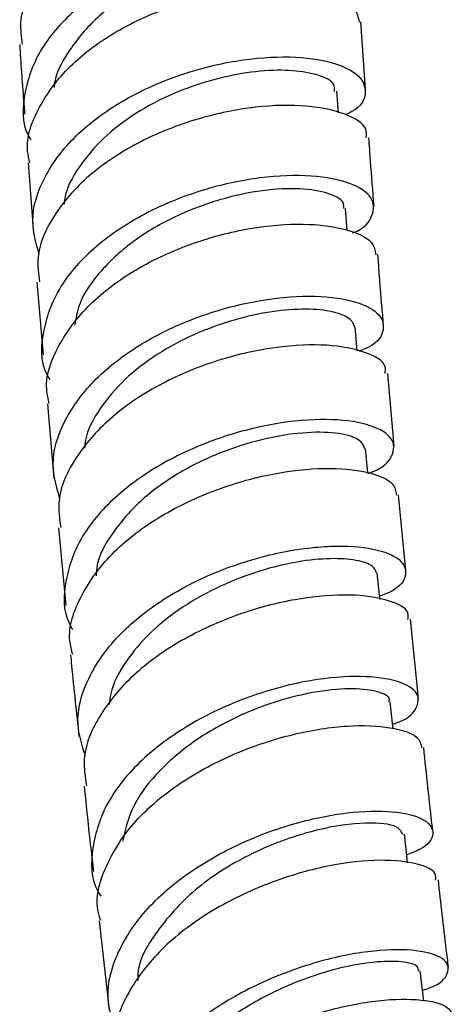
# Model space of a CAD drawing. Units: millimetres. Extents: x 5 to 995, y 5 to 995.
# Drawn here: x 134 to 145, y 223 to 249 of the extents above; entities that cross this region are included whole.
import ezdxf

# ---------------------------------------------------------------- set-up
doc = ezdxf.new("R2010")
doc.units = ezdxf.units.MM

msp = doc.modelspace()

# ---------------------------------------------------------------- linework, layer by layer
at = {"color": 7, "linetype": 'Continuous', "lineweight": 25}
for p, q in [((142.653, 246.703), (142.529, 248.477)), ((141.94, 246.084), (141.899, 246.652)), ((133.773, 244.77), (133.909, 242.913)), ((142.171, 242.994), (142.126, 243.572)), ((134.004, 241.632), (134.167, 239.722)), ((142.43, 239.822), (142.377, 240.444)), ((143.404, 237.321), (143.238, 239.23)), ((134.277, 238.433), (134.444, 236.469)), ((142.714, 236.616), (142.656, 237.251)), ((143.712, 234.05), (143.523, 236.039)), ((134.568, 235.172), (134.764, 233.122)), ((144.05, 230.678), (143.839, 232.764)), ((135.638, 224.833), (135.909, 222.481))]:
    msp.add_line(p, q, dxfattribs=at)
at = {"color": 7, "linetype": 'Continuous', "lineweight": 25, "flags": 128}
for points in [[(143.032, 233.287), (143.028, 233.327), (142.964, 233.971)], [(143.378, 229.883), (143.371, 229.947), (143.304, 230.592)], [(143.761, 226.356), (143.749, 226.46), (143.677, 227.107)], [(144.189, 222.714), (144.17, 222.867), (144.091, 223.516)]]:
    msp.add_lwpolyline(points, dxfattribs=at)
at = {"color": 7, "linetype": 'Continuous', "lineweight": 25}
for points, knots in [([(142.27, 251.498), (142.276, 251.591), (142.291, 251.852), (141.722, 252.207), (140.688, 252.45), (139.295, 252.441), (137.743, 252.143), (136.215, 251.55), (134.89, 250.695), (133.963, 249.64), (133.509, 248.662), (133.589, 248.082), (133.616, 247.889)], [0, 0, 0, 0, 0.0609051, 0.1713725, 0.281825, 0.3922794, 0.5027569, 0.6132744, 0.7238398, 0.8344524, 0.9451011, 1, 1, 1, 1]), ([(141.934, 249.051), (142.127, 249.205), (142.517, 249.516), (142.431, 250.022), (141.845, 250.432), (140.787, 250.661), (139.398, 250.638), (137.845, 250.327), (136.317, 249.723), (135.004, 248.861), (134.05, 247.799), (133.638, 246.641), (133.591, 245.794), (133.822, 245.407), (133.841, 245.376)], [0, 0, 0, 0, 0.088475, 0.178754, 0.269055, 0.359377, 0.449721, 0.540088, 0.630474, 0.720874, 0.811275, 0.901662, 0.992024, 1, 1, 1, 1]), ([(141.66, 249.694), (141.666, 249.735), (141.688, 249.872), (141.409, 250.077), (140.828, 250.259), (139.941, 250.31), (138.83, 250.174), (137.636, 249.831), (136.489, 249.287), (135.492, 248.561), (134.807, 247.7), (134.46, 247.069), (134.461, 246.75), (134.461, 246.748)], [0, 0, 0, 0, 0.04, 0.137124, 0.234281, 0.343506, 0.452773, 0.562042, 0.67133, 0.78062, 0.889886, 0.999156, 1, 1, 1, 1]), ([(133.816, 244.775), (133.793, 244.874), (133.678, 245.354), (134.016, 246.253), (134.814, 247.345), (136.061, 248.264), (137.55, 248.935), (139.114, 249.319), (140.562, 249.41), (141.699, 249.236), (142.408, 248.893), (142.46, 248.6), (142.483, 248.471)], [0, 0, 0, 0, 0.028605, 0.139259, 0.249907, 0.360533, 0.47112, 0.581653, 0.692128, 0.802548, 0.912929, 1, 1, 1, 1]), ([(133.549, 247.885), (133.556, 247.765), (133.594, 247.157), (133.641, 246.544), (133.679, 246.052)], [0, 0, 0, 0, 0.196541, 1, 1, 1, 1]), ([(134.064, 242.364), (133.983, 242.652), (133.795, 243.32), (134.143, 244.412), (134.964, 245.505), (136.208, 246.428), (137.699, 247.105), (139.261, 247.498), (140.703, 247.599), (141.845, 247.437), (142.56, 247.071), (142.706, 246.599), (142.528, 246.214), (142.176, 246.06), (142.122, 246.037)], [0, 0, 0, 0, 0.06949, 0.160885, 0.252307, 0.343751, 0.435207, 0.52666, 0.618096, 0.709506, 0.800885, 0.892234, 0.983553, 1, 1, 1, 1]), ([(141.833, 246.647), (141.839, 246.714), (141.858, 246.908), (141.359, 247.123), (140.573, 247.226), (139.658, 247.179), (138.634, 246.976), (137.578, 246.609), (136.581, 246.088), (135.717, 245.43), (135.088, 244.667), (134.751, 244.065), (134.725, 243.733), (134.721, 243.682)], [0, 0, 0, 0, 0.068475, 0.198646, 0.29656, 0.39449, 0.492449, 0.590422, 0.688405, 0.786394, 0.884374, 0.982355, 1, 1, 1, 1]), ([(142.671, 245.428), (142.679, 245.506), (142.704, 245.748), (142.165, 246.078), (141.155, 246.304), (139.777, 246.28), (138.234, 245.97), (136.706, 245.37), (135.375, 244.511), (134.434, 243.457), (133.963, 242.456), (134.042, 241.854), (134.071, 241.637)], [0, 0, 0, 0, 0.053616, 0.164032, 0.274447, 0.384881, 0.495358, 0.605893, 0.716495, 0.827161, 0.93788, 1, 1, 1, 1]), ([(142.878, 243.631), (142.845, 244.027), (142.796, 244.629), (142.756, 245.228), (142.742, 245.432)], [0, 0, 0, 0, 0.658051, 1, 1, 1, 1]), ([(142.309, 242.926), (142.312, 242.927), (142.642, 243.046), (142.878, 243.397), (142.89, 243.867), (142.309, 244.259), (141.275, 244.465), (139.899, 244.421), (138.353, 244.092), (136.826, 243.474), (135.509, 242.602), (134.547, 241.534), (134.123, 240.374), (134.075, 239.516), (134.313, 239.118), (134.339, 239.075)], [0, 0, 0, 0, 0.000779, 0.090451, 0.180161, 0.269907, 0.35969, 0.449511, 0.53937, 0.629263, 0.719182, 0.809114, 0.899046, 0.988966, 1, 1, 1, 1]), ([(142.078, 243.568), (142.082, 243.622), (142.095, 243.78), (141.703, 243.985), (140.973, 244.112), (139.968, 244.069), (138.815, 243.83), (137.632, 243.384), (136.534, 242.748), (135.661, 241.952), (135.114, 241.178), (135.026, 240.681), (134.995, 240.502)], [0, 0, 0, 0, 0.057165, 0.167131, 0.27715, 0.38719, 0.497282, 0.607393, 0.717517, 0.827661, 0.937786, 1, 1, 1, 1]), ([(134.327, 238.44), (134.299, 238.556), (134.18, 239.054), (134.522, 239.972), (135.329, 241.07), (136.579, 242), (138.069, 242.686), (139.627, 243.088), (141.065, 243.201), (142.184, 243.05), (142.866, 242.736), (142.905, 242.464), (142.921, 242.35)], [0, 0, 0, 0, 0.033958, 0.144765, 0.255544, 0.366281, 0.476962, 0.587575, 0.698116, 0.808586, 0.919, 1, 1, 1, 1]), ([(143.127, 240.51), (143.112, 240.68), (143.057, 241.298), (143.011, 241.912), (142.978, 242.357)], [0, 0, 0, 0, 0.276313, 1, 1, 1, 1]), ([(134.608, 235.932), (134.523, 236.227), (134.329, 236.901), (134.675, 238.006), (135.494, 239.112), (136.735, 240.054), (138.224, 240.755), (139.783, 241.175), (141.218, 241.306), (142.349, 241.175), (143.049, 240.838), (143.185, 240.39), (142.968, 240.007), (142.571, 239.848), (142.482, 239.812)], [0, 0, 0, 0, 0.070243, 0.160699, 0.25116, 0.341625, 0.432087, 0.522534, 0.612953, 0.703335, 0.793672, 0.883963, 0.974206, 1, 1, 1, 1]), ([(142.373, 240.442), (142.341, 240.524), (142.275, 240.692), (141.81, 240.869), (141.11, 240.943), (140.212, 240.879), (139.197, 240.662), (138.146, 240.282), (137.149, 239.751), (136.282, 239.085), (135.642, 238.316), (135.293, 237.69), (135.263, 237.335), (135.257, 237.264)], [0, 0, 0, 0, 0.0946315, 0.1923491, 0.2901194, 0.3879089, 0.4857466, 0.5835941, 0.6814764, 0.7793602, 0.877261, 0.9751585, 1, 1, 1, 1]), ([(143.167, 239.225), (143.176, 239.292), (143.208, 239.514), (142.688, 239.814), (141.695, 240.012), (140.326, 239.959), (138.789, 239.623), (137.264, 239.001), (135.933, 238.123), (134.989, 237.057), (134.513, 236.033), (134.597, 235.412), (134.628, 235.177)], [0, 0, 0, 0, 0.048061, 0.158484, 0.268928, 0.379413, 0.489958, 0.600573, 0.711267, 0.822036, 0.932873, 1, 1, 1, 1]), ([(142.716, 236.601), (142.754, 236.614), (143.131, 236.737), (143.408, 237.084), (143.425, 237.528), (142.855, 237.887), (141.828, 238.056), (140.457, 237.976), (138.915, 237.611), (137.391, 236.961), (136.079, 236.062), (135.125, 234.974), (134.712, 233.801), (134.673, 232.935), (134.919, 232.536), (134.947, 232.491)], [0, 0, 0, 0, 0.01001, 0.098733, 0.187508, 0.276339, 0.365224, 0.454165, 0.543157, 0.632195, 0.721267, 0.810365, 0.899476, 0.988595, 1, 1, 1, 1]), ([(142.635, 237.251), (142.605, 237.331), (142.541, 237.503), (141.993, 237.67), (141.15, 237.703), (140.08, 237.553), (138.906, 237.204), (137.752, 236.655), (136.728, 235.929), (135.98, 235.067), (135.581, 234.365), (135.565, 233.975), (135.562, 233.903)], [0, 0, 0, 0, 0.096236, 0.205979, 0.315793, 0.425639, 0.535539, 0.645476, 0.755425, 0.865409, 0.975388, 1, 1, 1, 1]), ([(134.945, 231.837), (134.914, 231.955), (134.784, 232.456), (135.114, 233.387), (135.907, 234.505), (137.147, 235.463), (138.632, 236.183), (140.187, 236.624), (141.623, 236.777), (142.74, 236.664), (143.414, 236.386), (143.45, 236.135), (143.465, 236.032)], [0, 0, 0, 0, 0.0345658, 0.1457115, 0.2568026, 0.367829, 0.4787822, 0.5896552, 0.7004452, 0.8111554, 0.9217939, 1, 1, 1, 1]), ([(135.28, 229.17), (135.191, 229.449), (134.98, 230.109), (135.292, 231.213), (136.081, 232.348), (137.304, 233.329), (138.783, 234.076), (140.34, 234.547), (141.779, 234.729), (142.92, 234.646), (143.628, 234.353), (143.775, 233.939), (143.549, 233.57), (143.13, 233.411), (143.023, 233.371)], [0, 0, 0, 0, 0.066161, 0.156588, 0.246994, 0.337382, 0.427748, 0.518084, 0.608382, 0.698632, 0.788825, 0.878955, 0.96902, 1, 1, 1, 1]), ([(142.947, 233.971), (142.924, 234.038), (142.873, 234.182), (142.44, 234.33), (141.759, 234.38), (140.877, 234.296), (139.872, 234.056), (138.828, 233.659), (137.833, 233.11), (136.962, 232.431), (136.315, 231.649), (135.952, 230.994), (135.918, 230.615), (135.909, 230.521)], [0, 0, 0, 0, 0.0854049, 0.1833165, 0.2812752, 0.3792754, 0.4773229, 0.5753966, 0.6735132, 0.7716393, 0.8698006, 0.967959, 1, 1, 1, 1]), ([(143.77, 232.758), (143.779, 232.818), (143.81, 233.022), (143.289, 233.287), (142.294, 233.442), (140.923, 233.342), (139.387, 232.96), (137.867, 232.294), (136.548, 231.379), (135.624, 230.283), (135.171, 229.242), (135.271, 228.618), (135.308, 228.384)], [0, 0, 0, 0, 0.0463388, 0.1569505, 0.2676091, 0.3783302, 0.4891263, 0.6000059, 0.7109743, 0.8220316, 0.9331746, 1, 1, 1, 1]), ([(134.887, 231.829), (134.896, 231.736), (134.964, 231.021), (135.042, 230.303), (135.11, 229.678)], [0, 0, 0, 0, 0.130617, 1, 1, 1, 1]), ([(143.365, 230.005), (143.409, 230.019), (143.79, 230.138), (144.063, 230.466), (144.063, 230.874), (143.475, 231.185), (142.432, 231.301), (141.05, 231.162), (139.507, 230.737), (137.993, 230.03), (136.704, 229.081), (135.785, 227.954), (135.42, 226.759), (135.411, 225.898), (135.663, 225.514), (135.684, 225.483)], [0, 0, 0, 0, 0.011472, 0.100311, 0.18922, 0.278202, 0.367257, 0.456384, 0.545579, 0.634833, 0.724132, 0.813462, 0.90281, 0.992161, 1, 1, 1, 1]), ([(143.266, 230.589), (143.275, 230.612), (143.317, 230.722), (143.008, 230.871), (142.365, 230.962), (141.418, 230.889), (140.303, 230.625), (139.13, 230.161), (138.02, 229.508), (137.103, 228.696), (136.46, 227.815), (136.324, 227.209), (136.262, 226.929)], [0, 0, 0, 0, 0.029411, 0.138698, 0.248046, 0.357456, 0.466935, 0.576469, 0.686038, 0.795636, 0.905257, 1, 1, 1, 1]), ([(135.682, 224.84), (135.654, 224.933), (135.509, 225.41), (135.797, 226.333), (136.539, 227.487), (137.748, 228.495), (139.216, 229.275), (140.77, 229.781), (142.219, 229.999), (143.357, 229.946), (144.06, 229.713), (144.11, 229.481), (144.131, 229.382)], [0, 0, 0, 0, 0.027195, 0.138914, 0.250557, 0.362121, 0.473594, 0.584968, 0.696246, 0.807432, 0.918539, 1, 1, 1, 1]), ([(144.421, 227.203), (144.419, 227.227), (144.334, 227.963), (144.259, 228.689), (144.186, 229.391)], [0, 0, 0, 0, 0.032537, 1, 1, 1, 1]), ([(135.247, 228.378), (135.302, 227.833), (135.378, 227.081), (135.465, 226.332), (135.49, 226.126)], [0, 0, 0, 0, 0.724249, 1, 1, 1, 1]), ([(136.11, 221.938), (136.017, 222.176), (135.777, 222.793), (136.015, 223.875), (136.733, 225.049), (137.906, 226.09), (139.358, 226.912), (140.912, 227.467), (142.372, 227.732), (143.548, 227.726), (144.301, 227.496), (144.496, 227.128), (144.291, 226.777), (143.862, 226.616), (143.737, 226.57)], [0, 0, 0, 0, 0.057326, 0.147912, 0.238535, 0.329188, 0.419859, 0.510531, 0.601181, 0.691768, 0.782267, 0.87267, 0.962968, 1, 1, 1, 1]), ([(143.637, 227.102), (143.592, 227.188), (143.496, 227.372), (142.572, 227.445), (141.221, 227.226), (139.664, 226.655), (138.181, 225.751), (137.137, 224.594), (136.614, 223.704), (136.662, 223.271), (136.663, 223.261)], [0, 0, 0, 0, 0.12535, 0.270677, 0.415863, 0.560921, 0.706069, 0.85131, 0.996595, 1, 1, 1, 1]), ([(144.498, 225.898), (144.504, 225.96), (144.521, 226.153), (143.965, 226.376), (142.938, 226.463), (141.55, 226.287), (140.012, 225.826), (138.51, 225.087), (137.227, 224.11), (136.362, 222.971), (135.972, 221.955), (136.095, 221.378), (136.135, 221.19)], [0, 0, 0, 0, 0.052511, 0.163889, 0.275334, 0.386869, 0.498513, 0.610276, 0.722146, 0.834109, 0.94616, 1, 1, 1, 1]), ([(144.838, 223.61), (144.818, 223.77), (144.722, 224.539), (144.637, 225.302), (144.57, 225.906)], [0, 0, 0, 0, 0.208044, 1, 1, 1, 1]), ([(144.153, 223.005), (144.221, 223.026), (144.619, 223.149), (144.874, 223.462), (144.814, 223.822), (144.174, 224.064), (143.087, 224.095), (141.681, 223.864), (140.137, 223.348), (138.651, 222.559), (137.416, 221.548), (136.57, 220.382), (136.301, 219.18), (136.342, 218.353), (136.602, 218.009), (136.605, 218.004)], [0, 0, 0, 0, 0.0182529, 0.1071314, 0.1960811, 0.2851074, 0.3742101, 0.463382, 0.55261, 0.6418754, 0.7311549, 0.820424, 0.9096604, 0.9988472, 1, 1, 1, 1]), ([(144.046, 223.51), (144.046, 223.552), (144.046, 223.666), (143.631, 223.772), (142.891, 223.768), (141.893, 223.59), (140.762, 223.22), (139.614, 222.658), (138.564, 221.922), (137.745, 221.052), (137.249, 220.238), (137.193, 219.734), (137.173, 219.555)], [0, 0, 0, 0, 0.064154, 0.173294, 0.282533, 0.391874, 0.501298, 0.610778, 0.720297, 0.829841, 0.939378, 1, 1, 1, 1]), ([(136.569, 217.453), (136.561, 217.475), (136.414, 217.873), (136.643, 218.732), (137.284, 219.913), (138.429, 220.982), (139.857, 221.842), (141.402, 222.441), (142.869, 222.756), (144.054, 222.795), (144.836, 222.623), (144.923, 222.405), (144.964, 222.303)], [0, 0, 0, 0, 0.006804, 0.119048, 0.231265, 0.343425, 0.455503, 0.567483, 0.67936, 0.79114, 0.902837, 1, 1, 1, 1])]:
    msp.add_open_spline(points, degree=3, knots=knots, dxfattribs=at)

doc.saveas('drawing.dxf')
